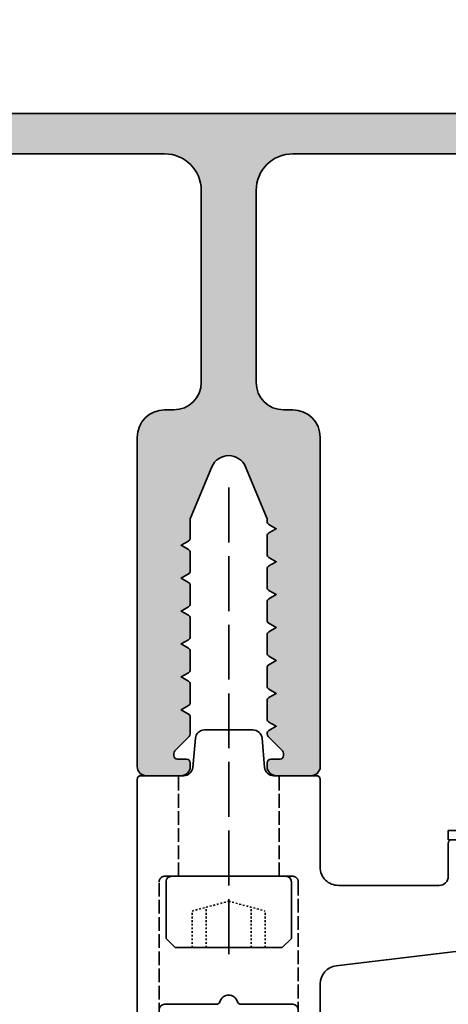
# Model space of a CAD drawing. Extents: x -322 to 3259, y -5646 to 2554.
# Drawn here: x 2173 to 2196, y -1978 to -1924 of the extents above; entities that cross this region are included whole.
import ezdxf

# ---------------------------------------------------------------- set-up
doc = ezdxf.new("R2010")
doc.units = 0
doc.header["$LTSCALE"] = 0.25
for name, pattern in [('6003803$0$ACAD_ISO02W100', [15, 12, -3]), ('ACAD_ISO02W100', [15, 12, -3]), ('ACAD_ISO07W100', [3, 0, -3])]:
    doc.linetypes.add(name, pattern=pattern)
for name, color, linetype, lineweight in [('6003803$0$Al_Accessories', 2, 'Continuous', 35), ('Al_Accessories', 2, 'Continuous', 35), ('Al_Glazing', 2, 'Continuous', 35), ('Al_Hatch', 7, 'Continuous', 18), ('Al_Profiles', 2, 'Continuous', 35), ('Al_Solid_Hatch', 50, 'Continuous', 35)]:
    doc.layers.add(name, color=color, linetype=linetype, lineweight=lineweight)

# ---------------------------------------------------------------- blocks, each defined once
blk = doc.blocks.new('171271_s')
at = {"layer": 'Al_Solid_Hatch'}
h = blk.add_hatch(color=256, dxfattribs=at)
h.dxf.hatch_style = 1
edge = h.paths.add_edge_path()
edge.add_line((2.099999999999966, 13.00414518843284), (2.099999999999966, 14.0432774487693))
edge.add_line((2.099999999999966, 14.0432774487693), (0.9238795325112505, 16.88268343236514))
edge.add_arc((-2.842170943040401e-14, 16.50000000000005), 0.9999999999999948, 22.50000000000044, 157.4999999999996)
edge.add_line((-0.9238795325113074, 16.88268343236514), (-2.100000000000023, 14.0432774487693))
edge.add_line((-2.100000000000023, 14.0432774487693), (-2.100000000000023, 13.90414518843282))
edge.add_arc((-2.300000000000028, 13.90414518843281), 0.2000000000000055, -59.99999999999699, 3.979039320256561e-12, ccw=False)
edge.add_line((-2.200000000000017, 13.73094010767592), (-2.599999999999994, 13.50000000000007))
edge.add_line((-2.599999999999994, 13.50000000000007), (-2.200000000000045, 13.26905989232426))
edge.add_arc((-2.300000000000029, 13.09585481156736), 0.2000000000000064, 5.115907697472721e-12, 60.00000000000642, ccw=False)
edge.add_line((-2.100000000000023, 13.09585481156738), (-2.100000000000023, 12.10414518843281))
edge.add_arc((-2.300000000000028, 12.1041451884328), 0.2000000000000055, -59.99999999999699, 3.979039320256561e-12, ccw=False)
edge.add_line((-2.200000000000017, 11.93094010767591), (-2.599999999999994, 11.70000000000006))
edge.add_line((-2.599999999999994, 11.70000000000006), (-2.200000000000045, 11.46905989232425))
edge.add_arc((-2.300000000000029, 11.29585481156735), 0.2000000000000064, 5.115907697472721e-12, 60.00000000000642, ccw=False)
edge.add_line((-2.100000000000023, 11.29585481156737), (-2.100000000000023, 10.30414518843274))
edge.add_arc((-2.300000000000028, 10.30414518843273), 0.2000000000000055, -59.99999999999699, 3.979039320256561e-12, ccw=False)
edge.add_line((-2.200000000000017, 10.13094010767584), (-2.599999999999994, 9.900000000000048))
edge.add_line((-2.599999999999994, 9.900000000000048), (-2.200000000000017, 9.669059892324242))
edge.add_arc((-2.300000000000015, 9.495854811567362), 0.199999999999992, -1.9895196601282805e-12, 59.999999999999375, ccw=False)
edge.add_line((-2.100000000000023, 9.495854811567355), (-2.100000000000023, 8.504145188432759))
edge.add_arc((-2.300000000000028, 8.504145188432744), 0.2000000000000055, -59.99999999999699, 3.979039320256561e-12, ccw=False)
edge.add_line((-2.200000000000017, 8.330940107675858), (-2.599999999999994, 8.100000000000037))
edge.add_line((-2.599999999999994, 8.100000000000037), (-2.200000000000045, 7.869059892324231))
edge.add_arc((-2.300000000000029, 7.695854811567326), 0.2000000000000064, 5.115907697472721e-12, 60.00000000000642, ccw=False)
edge.add_line((-2.100000000000023, 7.695854811567344), (-2.100000000000023, 6.704145188432719))
edge.add_arc((-2.300000000000028, 6.704145188432705), 0.2000000000000055, -59.999999999997215, 3.808509063674137e-12, ccw=False)
edge.add_line((-2.200000000000017, 6.530940107675818), (-2.599999999999994, 6.300000000000026))
edge.add_line((-2.599999999999994, 6.300000000000026), (-2.200000000000017, 6.069059892324219))
edge.add_arc((-2.300000000000015, 5.895854811567339), 0.199999999999992, -1.9895196601282805e-12, 59.999999999999375, ccw=False)
edge.add_line((-2.100000000000023, 5.895854811567332), (-2.100000000000023, 4.904145188432736))
edge.add_arc((-2.300000000000028, 4.904145188432723), 0.2000000000000055, -59.999999999997215, 3.808509063674137e-12, ccw=False)
edge.add_line((-2.200000000000017, 4.730940107675835), (-2.600000000000023, 4.500000000000014))
edge.add_line((-2.600000000000023, 4.500000000000014), (-2.200000000000045, 4.269059892324151))
edge.add_arc((-2.300000000000029, 4.095854811567246), 0.2000000000000064, 5.115907697472721e-12, 60.00000000000642, ccw=False)
edge.add_line((-2.100000000000023, 4.095854811567264), (-2.100000000000023, 3.104145188432696))
edge.add_arc((-2.300000000000028, 3.104145188432683), 0.2000000000000055, -59.999999999997215, 3.808509063674137e-12, ccw=False)
edge.add_line((-2.200000000000017, 2.930940107675795), (-2.599999999999994, 2.700000000000003))
edge.add_line((-2.599999999999994, 2.700000000000003), (-2.200000000000017, 2.469059892324196))
edge.add_arc((-2.300000000000015, 2.295854811567317), 0.199999999999992, -1.9895196601282805e-12, 59.999999999999375, ccw=False)
edge.add_line((-2.100000000000023, 2.29585481156731), (-2.100000000000023, 2.282842712474647))
edge.add_arc((-2.300000000000034, 2.282842712474655), 0.2000000000000108, 314.9999999999971, 359.9999999999977, ccw=False)
edge.add_line((-2.158578643762723, 2.141421356237331), (-2.941421356237299, 1.358578643762755))
edge.add_arc((-2.799999999999998, 1.217157287525434), 0.2000000000000015, 134.999999999996, 179.9999999999988)
edge.add_line((-3, 1.217157287525438), (-3, 1.100000000000009))
edge.add_arc((-2.800000000000008, 1.100000000000012), 0.1999999999999922, 180.000000000001, 269.999999999999)
edge.add_line((-2.800000000000011, 0.9000000000000199), (-2.300000000000011, 0.9000000000000625))
edge.add_arc((-2.300000000000018, 0.7000000000000668), 0.1999999999999957, -1.9895196601282805e-12, 89.99999999999801, ccw=False)
edge.add_line((-2.100000000000023, 0.7000000000000597), (-2.100000000000023, 0.5000000000000142))
edge.add_arc((-2.600000000000023, 0.5000000000000142), 0.5, -90, 0, ccw=False)
edge.add_line((-2.600000000000023, 1.4210854715202e-14), (-4.500000000000028, -1.4210854715202e-14))
edge.add_arc((-4.500000000000028, 0.4999999999999858), 0.5, 180, 270, ccw=False)
edge.add_line((-5.000000000000028, 0.4999999999999858), (-5, 18.50000000000004))
edge.add_arc((-3.500000000000018, 18.50000000000006), 1.499999999999982, 90.00000000000148, 180.0000000000007, ccw=False)
edge.add_line((-3.500000000000057, 20.00000000000004), (-3, 20.00000000000004))
edge.add_arc((-3.00000000000002, 21.50000000000004), 1.499999999999993, 270.0000000000007, 360.0000000000002)
edge.add_line((-1.500000000000028, 21.50000000000004), (-1.5, 32.00000000000004))
edge.add_arc((-3.499999999999999, 32.00000000000004), 1.999999999999999, 0, 90.00000000000001)
edge.add_line((-3.5, 34.00000000000004), (-21.00000000000003, 34.00000000000003))
edge.add_arc((-21.00000000000003, 32.00000000000003), 2, 90, 180)
edge.add_line((-23.00000000000003, 32.00000000000003), (-23, 30.00000000000007))
edge.add_arc((-21.00000000000002, 30.00000000000008), 1.999999999999979, 180.0000000000002, 269.9999999999998)
edge.add_line((-21.00000000000003, 28.0000000000001), (-16.80000000000001, 28.00000000000004))
edge.add_arc((-16.80000000000001, 25.00000000000004), 3.000000000000004, 1.1368683772161603e-13, 89.99999999999989, ccw=False)
edge.add_line((-13.80000000000001, 25.00000000000004), (-13.80000000000001, 20.50000000000004))
edge.add_arc((-14.30000000000001, 20.50000000000004), 0.5, -90, 0, ccw=False)
edge.add_line((-14.30000000000001, 20.00000000000004), (-15.32540333075852, 20.00000000000001))
edge.add_arc((-15.32540333075851, 21), 0.9999999999999893, 194.4775121859244, 269.9999999999995, ccw=False)
edge.add_arc((-16.10000000000002, 20.80000000000009), 0.1999999999999878, 90.00000000000199, 194.4775121859268, ccw=False)
edge.add_line((-16.10000000000002, 21.00000000000007), (-15.50000000000006, 21.00000000000006))
edge.add_arc((-15.50000000000005, 21.20000000000006), 0.2000000000000064, 269.9999999999969, 359.999999999999)
edge.add_line((-15.30000000000004, 21.20000000000006), (-15.30000000000001, 24.50000000000007))
edge.add_arc((-15.80000000000001, 24.50000000000007), 0.5, 0, 90)
edge.add_line((-15.80000000000001, 25.00000000000007), (-19.10000000000002, 25.00000000000007))
edge.add_arc((-19.40000000000002, 25.00000000000005), 0.2999999999999972, 4.749628324318897e-12, 179.9999999999952)
edge.add_line((-19.70000000000002, 25.00000000000007), (-23, 25.00000000000004))
edge.add_arc((-23, 24.50000000000004), 0.5, 90, 180)
edge.add_line((-23.5, 24.50000000000004), (-23.5, 21.20000000000006))
edge.add_arc((-23.30000000000001, 21.20000000000006), 0.1999999999999851, 179.999999999999, 270.000000000001)
edge.add_line((-23.30000000000001, 21.00000000000007), (-22.70000000000005, 21.00000000000007))
edge.add_arc((-22.70000000000002, 20.80000000000006), 0.2000000000000064, -14.477512185919181, 90.00000000000722, ccw=False)
edge.add_arc((-23.47459666924149, 21.00000000000007), 0.9999999999999961, 269.99999999999835, 345.5224878140719, ccw=False)
edge.add_line((-23.47459666924152, 20.00000000000007), (-24.5, 20.00000000000004))
edge.add_arc((-24.5, 20.50000000000004), 0.5, 180, 270, ccw=False)
edge.add_line((-25, 20.50000000000004), (-25, 124))
edge.add_arc((-24, 124), 1, 90, 180, ccw=False)
edge.add_line((-24, 125), (24, 125))
edge.add_arc((24, 124), 1, 0, 90, ccw=False)
edge.add_line((25, 124), (24.99999999999997, 20.50000000000004))
edge.add_arc((24.49999999999997, 20.50000000000004), 0.5, -90, 0, ccw=False)
edge.add_line((24.49999999999997, 20.00000000000004), (23.47459666924149, 20.00000000000007))
edge.add_arc((23.47459666924148, 21.00000000000005), 0.9999999999999787, 194.4775121859273, 270.0000000000008, ccw=False)
edge.add_arc((22.69999999999999, 20.80000000000009), 0.1999999999999844, 90.00000000000102, 194.4775121859271, ccw=False)
edge.add_line((22.69999999999999, 21.00000000000007), (23.29999999999998, 21.00000000000007))
edge.add_arc((23.3, 21.20000000000007), 0.1999999999999993, 269.9999999999949, 359.999999999997)
edge.add_line((23.5, 21.20000000000006), (23.49999999999997, 24.50000000000004))
edge.add_arc((22.99999999999997, 24.50000000000004), 0.5, 0, 90)
edge.add_line((22.99999999999997, 25.00000000000004), (19.69999999999999, 25.00000000000007))
edge.add_arc((19.39999999999999, 25.00000000000005), 0.2999999999999972, 4.749628324318897e-12, 179.9999999999952)
edge.add_line((19.09999999999999, 25.00000000000007), (15.79999999999998, 25.00000000000007))
edge.add_arc((15.79999999999998, 24.50000000000007), 0.5, 90, 180)
edge.add_line((15.29999999999998, 24.50000000000007), (15.30000000000001, 21.20000000000006))
edge.add_arc((15.5, 21.20000000000005), 0.1999999999999922, 179.9999999999969, 269.999999999999)
edge.add_line((15.5, 21.00000000000006), (16.09999999999997, 21.00000000000007))
edge.add_arc((16.09999999999997, 20.80000000000008), 0.1999999999999957, -14.477512185922876, 90.00000000000199, ccw=False)
edge.add_arc((15.32540333075848, 21), 0.9999999999999887, 270.0000000000005, 345.5224878140756, ccw=False)
edge.add_line((15.32540333075849, 20.00000000000001), (14.29999999999998, 20.00000000000004))
edge.add_arc((14.29999999999998, 20.50000000000004), 0.5, 180, 270, ccw=False)
edge.add_line((13.79999999999998, 20.50000000000004), (13.79999999999998, 25.00000000000004))
edge.add_arc((16.79999999999999, 25.00000000000004), 3.000000000000004, 90.00000000000011, 179.9999999999999, ccw=False)
edge.add_line((16.79999999999998, 28.00000000000004), (21, 28.00000000000007))
edge.add_arc((20.99999999999999, 30.00000000000008), 2.000000000000007, 270.0000000000002, 359.9999999999998)
edge.add_line((23, 30.00000000000007), (23, 32.00000000000003))
edge.add_arc((21, 32.00000000000003), 2, 0, 90)
edge.add_line((21, 34.00000000000003), (3.5, 34.00000000000003))
edge.add_arc((3.499999999999999, 32.00000000000003), 2, 89.99999999999997, 180)
edge.add_line((1.5, 32.00000000000003), (1.5, 21.50000000000004))
edge.add_arc((3, 21.50000000000004), 1.5, 180, 270)
edge.add_line((3, 20.00000000000004), (3.499999999999972, 20.00000000000004))
edge.add_arc((3.499999999999972, 18.50000000000004), 1.5, 0, 90, ccw=False)
edge.add_line((4.999999999999972, 18.50000000000004), (4.999999999999972, 0.5000000000000142))
edge.add_arc((4.499999999999972, 0.5000000000000142), 0.5, -90, 0, ccw=False)
edge.add_line((4.499999999999972, 1.4210854715202e-14), (2.599999999999966, 1.4210854715202e-14))
edge.add_arc((2.599999999999966, 0.5000000000000142), 0.5, 180, 270, ccw=False)
edge.add_line((2.099999999999966, 0.5000000000000142), (2.099999999999966, 0.7000000000000597))
edge.add_arc((2.299999999999962, 0.7000000000000668), 0.1999999999999957, 90.00000000000199, 180.000000000002, ccw=False)
edge.add_line((2.299999999999955, 0.9000000000000625), (2.799999999999983, 0.9000000000000199))
edge.add_arc((2.799999999999994, 1.100000000000026), 0.2000000000000064, 269.9999999999969, 359.9999999999949)
edge.add_line((3, 1.100000000000009), (2.999999999999972, 1.217157287525438))
edge.add_arc((2.79999999999997, 1.217157287525434), 0.2000000000000015, 1.144999685326857e-12, 45.00000000000396)
edge.add_line((2.941421356237271, 1.358578643762755), (2.158578643762667, 2.141421356237331))
edge.add_arc((2.299999999999977, 2.282842712474655), 0.2000000000000109, 180.0000000000023, 225.0000000000029, ccw=False)
edge.add_line((2.099999999999966, 2.282842712474647), (2.099999999999966, 3.195854811567287))
edge.add_arc((2.29999999999998, 3.195854811567265), 0.2000000000000144, 119.99999999999491, 179.9999999999936, ccw=False)
edge.add_line((2.199999999999989, 3.369059892324174), (2.599999999999994, 3.600000000000009))
edge.add_line((2.599999999999994, 3.600000000000009), (2.199999999999989, 3.830940107675943))
edge.add_arc((2.299999999999987, 4.004145188432823), 0.1999999999999929, 180.0000000000023, 239.9999999999994, ccw=False)
edge.add_line((2.099999999999994, 4.004145188432815), (2.099999999999966, 4.99585481156727))
edge.add_arc((2.29999999999998, 4.995854811567248), 0.2000000000000144, 119.99999999999491, 179.9999999999936, ccw=False)
edge.add_line((2.199999999999989, 5.169059892324157), (2.599999999999994, 5.40000000000002))
edge.add_line((2.599999999999994, 5.40000000000002), (2.199999999999989, 5.630940107675954))
edge.add_arc((2.299999999999987, 5.804145188432835), 0.1999999999999929, 180.0000000000023, 239.9999999999994, ccw=False)
edge.add_line((2.099999999999994, 5.804145188432827), (2.099999999999966, 6.795854811567281))
edge.add_arc((2.29999999999998, 6.795854811567259), 0.2000000000000144, 119.99999999999491, 179.9999999999936, ccw=False)
edge.add_line((2.199999999999989, 6.969059892324168), (2.599999999999994, 7.200000000000031))
edge.add_line((2.599999999999994, 7.200000000000031), (2.199999999999989, 7.430940107675937))
edge.add_arc((2.299999999999987, 7.604145188432818), 0.1999999999999929, 180.0000000000023, 239.9999999999994, ccw=False)
edge.add_line((2.099999999999994, 7.60414518843281), (2.099999999999994, 8.595854811567293))
edge.add_arc((2.299999999999994, 8.595854811567294), 0.2000000000000002, 120.0000000000019, 180.0000000000005, ccw=False)
edge.add_line((2.199999999999989, 8.76905989232418), (2.599999999999994, 9.000000000000043))
edge.add_line((2.599999999999994, 9.000000000000043), (2.199999999999989, 9.230940107675977))
edge.add_arc((2.299999999999973, 9.404145188432881), 0.2000000000000066, 180.0000000000092, 240.0000000000063, ccw=False)
edge.add_line((2.099999999999966, 9.40414518843285), (2.099999999999966, 10.3958548115673))
edge.add_arc((2.29999999999998, 10.39585481156728), 0.2000000000000144, 119.9999999999948, 179.9999999999934, ccw=False)
edge.add_line((2.199999999999989, 10.56905989232419), (2.599999999999994, 10.80000000000005))
edge.add_line((2.599999999999994, 10.80000000000005), (2.19999999999996, 11.03094010767599))
edge.add_arc((2.299999999999959, 11.20414518843287), 0.1999999999999922, 180.000000000002, 239.99999999999932, ccw=False)
edge.add_line((2.099999999999966, 11.20414518843286), (2.099999999999966, 12.19585481156732))
edge.add_arc((2.299999999999966, 12.19585481156732), 0.2000000000000002, 120.0000000000019, 180.0000000000005, ccw=False)
edge.add_line((2.19999999999996, 12.3690598923242), (2.599999999999994, 12.60000000000007))
edge.add_line((2.599999999999994, 12.60000000000007), (2.19999999999996, 12.83094010767597))
edge.add_arc((2.299999999999959, 13.00414518843285), 0.1999999999999922, 180.000000000002, 239.99999999999932, ccw=False)
edge = h.paths.add_edge_path(flags=16)
edge.add_arc((-21.99999999999996, 36.7), 0.4999999999999574, 179.9999999999951, 269.9999999999951, ccw=False)
edge.add_line((-22.49999999999991, 36.70000000000005), (-22.5, 120.7))
edge.add_arc((-22, 120.7), 0.5, 90, 180, ccw=False)
edge.add_line((-22, 121.2), (22, 121.2))
edge.add_arc((22, 120.7), 0.5, 0, 90, ccw=False)
edge.add_line((22.5, 120.7), (22.5, 36.70000000000005))
edge.add_arc((22, 36.70000000000005), 0.5, -90, 0, ccw=False)
edge.add_line((22, 36.20000000000005), (-22, 36.20000000000005))
at = {"layer": 'Al_Profiles'}
blk.add_lwpolyline([(21, 34.00000000000003), (3.5, 34.00000000000003, 0.4142135623730953), (1.5, 32.00000000000003), (1.5, 21.50000000000004, 0.414213562373095), (3, 20.00000000000004), (3.499999999999972, 20.00000000000004, -0.414213562373095), (4.999999999999972, 18.50000000000004), (4.999999999999972, 0.5000000000000142, -0.414213562373095), (4.499999999999972, 1.4210854715202e-14), (2.599999999999966, 1.4210854715202e-14, -0.414213562373095), (2.099999999999966, 0.5000000000000142), (2.099999999999966, 0.7000000000000597, -0.414213562373095), (2.299999999999955, 0.9000000000000625), (2.799999999999983, 0.9000000000000199, 0.4142135623730846), (3, 1.100000000000009), (2.999999999999972, 1.217157287525438, 0.1989123673796708), (2.941421356237271, 1.358578643762755), (2.158578643762667, 2.141421356237331, -0.1989123673796606), (2.099999999999966, 2.282842712474647), (2.099999999999966, 3.195854811567287, -0.267949192431117), (2.199999999999989, 3.369059892324174), (2.599999999999994, 3.600000000000009), (2.199999999999989, 3.830940107675943, -0.2679491924311095), (2.099999999999994, 4.004145188432815), (2.099999999999966, 4.99585481156727, -0.267949192431117), (2.199999999999989, 5.169059892324157), (2.599999999999994, 5.40000000000002), (2.199999999999989, 5.630940107675954, -0.2679491924311095), (2.099999999999994, 5.804145188432827), (2.099999999999966, 6.795854811567281, -0.267949192431117), (2.199999999999989, 6.969059892324168), (2.599999999999994, 7.200000000000031), (2.199999999999989, 7.430940107675937, -0.2679491924311095), (2.099999999999994, 7.60414518843281), (2.099999999999994, 8.595854811567293, -0.267949192431117), (2.199999999999989, 8.76905989232418), (2.599999999999994, 9.000000000000043), (2.199999999999989, 9.230940107675977, -0.2679491924311095), (2.099999999999966, 9.40414518843285), (2.099999999999966, 10.3958548115673, -0.267949192431117), (2.199999999999989, 10.56905989232419), (2.599999999999994, 10.80000000000005), (2.19999999999996, 11.03094010767599, -0.2679491924311095), (2.099999999999966, 11.20414518843286), (2.099999999999966, 12.19585481156732, -0.267949192431117), (2.19999999999996, 12.3690598923242), (2.599999999999994, 12.60000000000007), (2.19999999999996, 12.83094010767597, -0.2679491924311095), (2.099999999999966, 13.00414518843284), (2.099999999999966, 14.0432774487693), (0.9238795325112505, 16.88268343236514, 0.6681786379192923), (-0.9238795325113074, 16.88268343236514), (-2.100000000000023, 14.0432774487693), (-2.100000000000023, 13.90414518843282, -0.2679491924311276), (-2.200000000000017, 13.73094010767592), (-2.599999999999994, 13.50000000000007), (-2.200000000000045, 13.26905989232426, -0.2679491924311294), (-2.100000000000023, 13.09585481156738), (-2.100000000000023, 12.10414518843281, -0.2679491924311276), (-2.200000000000017, 11.93094010767591), (-2.599999999999994, 11.70000000000006), (-2.200000000000045, 11.46905989232425, -0.2679491924311294), (-2.100000000000023, 11.29585481156737), (-2.100000000000023, 10.30414518843274, -0.2679491924311276), (-2.200000000000017, 10.13094010767584), (-2.599999999999994, 9.900000000000048), (-2.200000000000017, 9.669059892324242, -0.2679491924311294), (-2.100000000000023, 9.495854811567355), (-2.100000000000023, 8.504145188432759, -0.2679491924311276), (-2.200000000000017, 8.330940107675858), (-2.599999999999994, 8.100000000000037), (-2.200000000000045, 7.869059892324231, -0.2679491924311294), (-2.100000000000023, 7.695854811567344), (-2.100000000000023, 6.704145188432719, -0.2679491924311276), (-2.200000000000017, 6.530940107675818), (-2.599999999999994, 6.300000000000026), (-2.200000000000017, 6.069059892324219, -0.2679491924311294), (-2.100000000000023, 5.895854811567332), (-2.100000000000023, 4.904145188432736, -0.2679491924311276), (-2.200000000000017, 4.730940107675835), (-2.600000000000023, 4.500000000000014), (-2.200000000000045, 4.269059892324151, -0.2679491924311294), (-2.100000000000023, 4.095854811567264), (-2.100000000000023, 3.104145188432696, -0.2679491924311276), (-2.200000000000017, 2.930940107675795), (-2.599999999999994, 2.700000000000003), (-2.200000000000017, 2.469059892324196, -0.2679491924311294), (-2.100000000000023, 2.29585481156731), (-2.100000000000023, 2.282842712474647, -0.1989123673796608), (-2.158578643762723, 2.141421356237331), (-2.941421356237299, 1.358578643762755, 0.1989123673796708), (-3, 1.217157287525438), (-3, 1.100000000000009, 0.4142135623730846), (-2.800000000000011, 0.9000000000000199), (-2.300000000000011, 0.9000000000000625, -0.414213562373095), (-2.100000000000023, 0.7000000000000597), (-2.100000000000023, 0.5000000000000142, -0.414213562373095), (-2.600000000000023, 1.4210854715202e-14), (-4.500000000000028, -1.4210854715202e-14, -0.414213562373095), (-5.000000000000028, 0.4999999999999858), (-5, 18.50000000000004, -0.414213562373091), (-3.500000000000057, 20.00000000000004), (-3, 20.00000000000004, 0.4142135623730927), (-1.500000000000028, 21.50000000000004), (-1.5, 32.00000000000004, 0.4142135623730954), (-3.5, 34.00000000000004), (-21.00000000000003, 34.00000000000003, 0.414213562373095)], format="xyb", dxfattribs=at)
blk.add_lwpolyline([(-22, 36.20000000000005, -0.414213562373095), (-22.49999999999991, 36.70000000000005), (-22.5, 120.7, -0.414213562373095), (-22, 121.2), (22, 121.2, -0.414213562373095), (22.5, 120.7), (22.5, 36.70000000000005, -0.414213562373095), (22, 36.20000000000005)], format="xyb", close=True, dxfattribs=at)
blk = doc.blocks.new('0000029703')
at = {"layer": 'Al_Hatch'}
h = blk.add_hatch(dxfattribs=at)
h.set_pattern_fill('NET', color=256, scale=0.8)
h.set_pattern_definition([(0, (-8.081226454932391, 1.171749833188443), (0, 2.54), []), (90, (-8.081226454932391, 1.171749833188443), (-2.54, 1.555301434917139e-16), [])])
h.paths.add_polyline_path([(-3.500306298390058, -21.99860676696093), (-3.000306298390058, -21.99860676696093), (-3.000306298390058, -11.99860676696093), (-3.500306298390058, -11.99860676696093)])
at = {"layer": '6003803$0$Al_Accessories', "linetype": '6003803$0$ACAD_ISO02W100', "ltscale": 0.25}
for p, q in [((-15.9814015897161, 3.800962472259501), (-5.799999999291622, 3.800962472261546)), ((-5.49999999929144, 3.500962472261364), (-5.499999999290075, -3.499037527734544)), ((-5.499999999291894, 2.750962468928066), (7.08105574176443e-10, 2.750962468918061)), ((-5.499999999291894, -2.74903752440261), (7.094698162291024e-10, -2.749037524400791)), ((-5.799999999290712, -3.799037527734271), (-15.98140158971684, -3.799037527736315))]:
    blk.add_line(p, q, dxfattribs=at)
for centre, radius, start, end in [((-5.799999999291622, 3.500962472261364), 0.3000000000001819, 0, 90), ((-5.799999999290257, -3.499037527734544), 0.2999999999999545, 269.9999999998437, 359.9999999998697)]:
    blk.add_arc(centre, radius, start, end, dxfattribs=at)
at = {"layer": 'Al_Accessories'}
blk.add_lwpolyline([(-3.500306298390058, -21.99860676696093), (-3.000306298390058, -21.99860676696093), (-3.000306298390058, -11.99860676696093), (-3.500306298390058, -11.99860676696093)], close=True, dxfattribs=at)
at = {"layer": 'Al_Profiles', "color": 2, "linetype": 'Continuous'}
blk.add_lwpolyline([(-15.79999999928994, -4.998691446378956, -0.4142135623731054), (-15.99999999928995, -4.798691446378967), (-15.99999999928994, -3.991003457805533, -0.3056146845804858), (-15.37499999929006, -3.063978646919111, -0.5318455158476235), (-15.09999999928986, -3.249383609096753), (-15.09999999928957, -3.599383609094644, 0.4142135623728557), (-14.89999999928956, -3.799383609094463), (-12.79999999928941, -3.799383609094463, 0.414213562373095), (-12.49999999928941, -3.499383609094451), (-12.4999999992894, -0.6698579209858622, -0.3316792665680982), (-12.35714285643238, -0.4781949514859036, 0.7453559924994513), (-12.35714285643216, 0.480119896011729, -0.3316792665681219), (-12.4999999992894, 0.671782865510977), (-12.49999999928941, 3.501308553621044, 0.414213562373095), (-12.79999999928941, 3.801308553621055), (-14.89999999928956, 3.801308553621055, 0.4142135623728557), (-15.09999999928957, 3.601308553621237), (-15.09999999928986, 3.251308553623346, -0.5318455158476509), (-15.3749999992899, 3.06590359144613, -0.3056146845804891), (-15.99999999928994, 3.992928402332126), (-15.99999999928995, 4.801308553621055, -0.4142135623731054), (-15.79999999928994, 5.001308553621044), (-0.1999999992888633, 5.001308553621044, -0.4142135623736153), (7.111395916581387e-10, 4.801308553620686), (7.069189678077237e-10, 2.459128059272103, 0.3888787318534955), (0.4564221293330917, 1.961030710225316), (2.043577872083603, 1.822172575484586, -0.3888787318529092), (2.500000000709775, 1.32407522643885), (2.500000000710514, -1.322150281913395, -0.3888787318530686), (2.043577872084342, -1.820247630959415), (0.4564221293330917, -1.959105765700201, 0.3888787318534955), (7.069189678077237e-10, -2.457203114746989), (7.111395916581387e-10, -4.798691446378598, -0.4142135623736361), (-0.1999999992888633, -4.998691446378956), (-4.999999999292129, -4.998691446378956, 0.4142135623732386), (-5.999999999292129, -5.998691446379439), (-5.9999999992894, -11.4987164717644, 0.414213562372966), (-5.4999999992894, -11.99871647176414), (-3.700306298391197, -11.99871647176414, -0.4142135623731054), (-3.500306298391195, -12.19871647176413), (-3.500306298391195, -21.79839593078569, -0.4142135623731054), (-3.700306298391197, -21.99839593078568), (-8.290436705309645, -21.99839593078568, -0.3797821670108437), (-8.489022994280852, -21.82213378731583), (-10.39465321289123, -5.880002163728278, 0.3797821670108434), (-11.38758465774725, -4.998691446378956)], format="xyb", close=True, dxfattribs=at)
blk = doc.blocks.new('A$C7CB20E3D')
at = {"layer": 'Al_Profiles', "linetype": 'Continuous', "ltscale": 0.25}
for p, q in [((0.7976012178794534, 6.350000022306519), (1.29760121787945, 6.850000022306974)), ((1.29760121787945, 6.850000022306974), (4.397601217879817, 6.850000022306972)), ((4.697601217879537, 0.30000002230679), (4.697601217879999, 6.55000002230679)), ((0.7976012178794498, 0.5000000223066081), (0.7976012178794534, 6.350000022306519)), ((0.7976012178794498, 0.5000000223066081), (1.29760121787945, 2.2306608116196e-08)), ((1.29760121787945, 2.2306608116196e-08), (4.39760121787981, 2.2306608116196e-08))]:
    blk.add_line(p, q, dxfattribs=at)
at = {"layer": 'Al_Profiles', "linetype": 'ACAD_ISO07W100', "ltscale": 0.1}
for p, q in [((0.7976012178794534, 5.425000022306792), (2.79760121787945, 5.425000022306792)), ((3.333499602741774, 3.42500002230679), (2.79760121787945, 5.425000022306792)), ((0.7976012178794498, 4.64671726599761), (3.006141453915696, 4.646717265997156)), ((2.79760121787945, 1.42500002230679), (3.333499602741774, 3.42500002230679)), ((0.7976012178794498, 2.203282778615971), (3.006141453915689, 2.203282778615971)), ((0.7976012178794498, 1.42500002230679), (2.79760121787945, 1.42500002230679))]:
    blk.add_line(p, q, dxfattribs=at)
at = {"layer": 'Al_Profiles', "color": 2, "linetype": 'ACAD_ISO02W100'}
blk.add_line((25.94760121787954, 3.425000022306786), (-8.028234752543995e-07, 3.42500002230679), dxfattribs=at)
at = {"layer": 'Al_Profiles', "linetype": 'Continuous', "ltscale": 0.25}
for centre, start, end in [((4.397601217879817, 6.55000002230679), 0, 90), ((4.39760121787981, 0.30000002230679), 270, 0)]:
    blk.add_arc(centre, 0.3, start, end, dxfattribs=at)

msp = doc.modelspace()

# ---------------------------------------------------------------- block references
at = {"xscale": -1}
msp.add_blockref('171271_s', (2184.28590716331, -1965.228198749422), dxfattribs=at)
at = {"rotation": 90.00000000000001}
msp.add_blockref('0000029703', (2184.28590716331, -1965.228198749422), dxfattribs=at)
at = {"layer": 'Al_Glazing', "xscale": -1, "rotation": 270}
msp.add_blockref('A$C7CB20E3D', (2180.85994466874, -1975.425799966592), dxfattribs=at)

doc.saveas('drawing.dxf')
